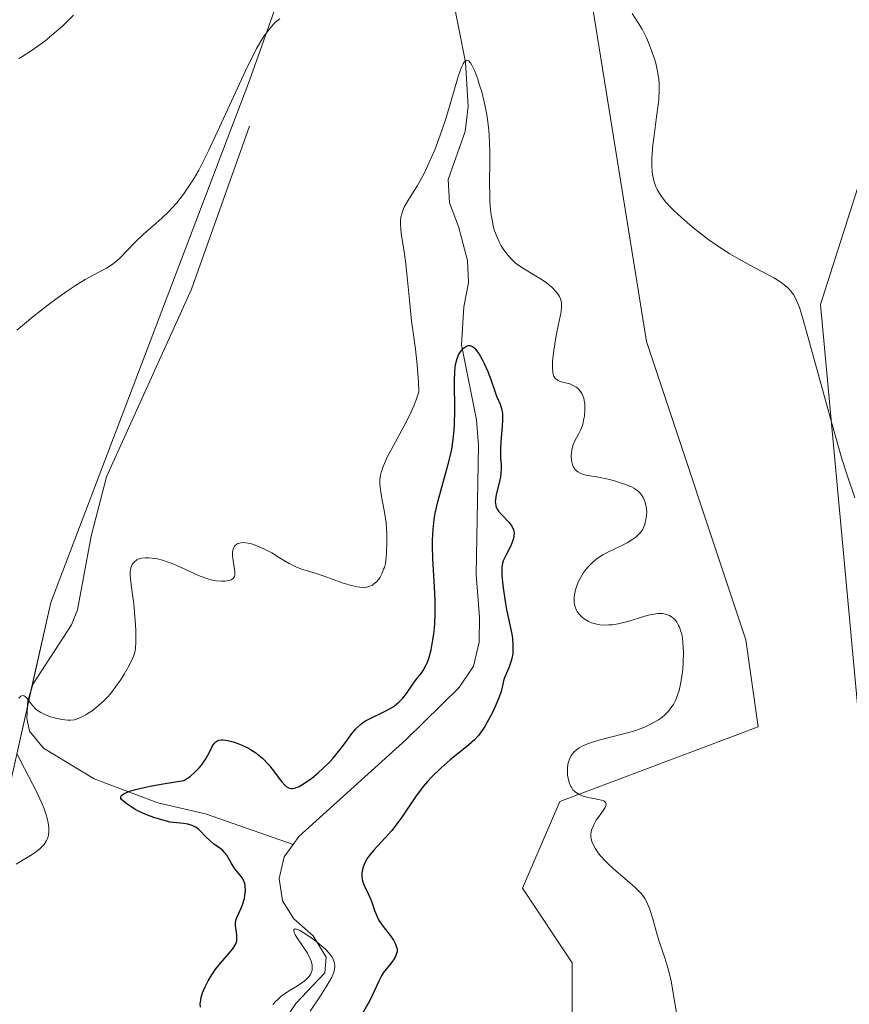
# Model space of a CAD drawing. Units: metres. Extents: x 632629 to 636123, y 4660283 to 4662645.
# Drawn here: x 634306 to 634389, y 4660852 to 4660951 of the extents above; entities that cross this region are included whole.
import ezdxf

# ---------------------------------------------------------------- set-up
doc = ezdxf.new("R2010")
doc.units = ezdxf.units.M
doc.header["$MEASUREMENT"] = 0
for name, color, linetype, lineweight in [('Corriente natural lineal', 142, 'Continuous', 13), ('Cultivos herbáceos CxS', 92, 'Continuous', 0), ('Curva de nivel maestra', 36, 'Continuous', 30), ('Curva de nivel normal', 36, 'Continuous', 0), ('Matorral', 135, 'Continuous', 0), ('Matorral CxS', 135, 'Continuous', 0), ('Suelo desnudo', 252, 'Continuous', 0), ('Suelo desnudo CxS', 43, 'Continuous', 0)]:
    doc.layers.add(name, color=color, linetype=linetype, lineweight=lineweight)

# ---------------------------------------------------------------- blocks, each defined once
blk = doc.blocks.new('*U151')
at = {"layer": 'Matorral CxS', "color": 135, "linetype": 'Continuous', "lineweight": 0}
blk.add_polyline3d([(634300.364, 4660853.752, 479.579), (634309.082, 4660892.383, 481.276), (634329.011, 4660944.721, 484.778), (634355.169, 4661018.245, 489.196), (634363.888, 4661028.213, 489.617), (634377.589, 4661028.213, 491.852), (634377.589, 4661028.213, 491.852), (634387.553, 4660998.304, 488.799), (634367.624, 4660983.351, 486.119), (634362.642, 4660957.182, 484.814), (634368.869, 4660918.55, 483.102), (634378.834, 4660888.641, 482.524), (634380.079, 4660879.919, 482.209), (634360.15, 4660872.442, 479.665), (634356.413, 4660863.719, 478.713), (634361.395, 4660856.243, 478.082), (634361.395, 4660838.796, 478.423), (634346.449, 4660803.904, 473.631), (634326.519, 4660766.52, 469.522), (634325.274, 4660742.842, 469.615), (634295.38, 4660701.72, 464.466)], dxfattribs=at)
blk = doc.blocks.new('*U159')
at = {"layer": 'Curva de nivel normal', "color": 36, "linetype": 'Continuous', "lineweight": 0}
for points in [[(634372.02, 4660850.47, 480), (634371.48, 4660853.61, 480), (634371.32, 4660854.44, 480), (634371, 4660855.76, 480), (634370.71, 4660856.76, 480), (634370.18, 4660858.3, 480), (634369.94, 4660859.07, 480), (634369.49, 4660860.65, 480), (634369.16, 4660861.68, 480), (634368.96, 4660862.17, 480), (634368.86, 4660862.39, 480), (634368.69, 4660862.7, 480), (634368.38, 4660863.12, 480), (634368.19, 4660863.33, 480), (634367.74, 4660863.78, 480), (634367.17, 4660864.29, 480), (634365.81, 4660865.45, 480), (634365.11, 4660866.08, 480), (634364.78, 4660866.41, 480), (634364.25, 4660866.99, 480), (634364.01, 4660867.29, 480), (634363.7, 4660867.73, 480), (634363.47, 4660868.18, 480), (634363.38, 4660868.41, 480), (634363.31, 4660868.71, 480), (634363.28, 4660868.86, 480), (634363.27, 4660869.08, 480), (634363.31, 4660869.42, 480), (634363.37, 4660869.65, 480), (634363.56, 4660870.1, 480), (634363.81, 4660870.54, 480), (634364.38, 4660871.33, 480), (634364.7, 4660871.82, 480), (634364.79, 4660872.02, 480), (634364.8, 4660872.18, 480), (634364.75, 4660872.33, 480), (634364.66, 4660872.42, 480), (634364.57, 4660872.48, 480), (634364.33, 4660872.57, 480), (634364.04, 4660872.64, 480), (634363.38, 4660872.75, 480), (634362.73, 4660872.89, 480), (634362.42, 4660872.99, 480), (634362, 4660873.18, 480), (634361.75, 4660873.35, 480), (634361.64, 4660873.45, 480), (634361.48, 4660873.61, 480), (634361.35, 4660873.8, 480), (634361.27, 4660873.94, 480), (634361.13, 4660874.24, 480), (634361, 4660874.72, 480), (634360.94, 4660875.06, 480), (634360.92, 4660875.28, 480), (634360.92, 4660875.72, 480), (634360.98, 4660876.17, 480), (634361.03, 4660876.38, 480), (634361.17, 4660876.77, 480), (634361.31, 4660877.01, 480), (634361.41, 4660877.16, 480), (634361.65, 4660877.43, 480), (634361.94, 4660877.68, 480), (634362.11, 4660877.8, 480), (634362.4, 4660877.96, 480), (634362.93, 4660878.2, 480), (634363.24, 4660878.31, 480), (634363.96, 4660878.54, 480), (634364.84, 4660878.77, 480), (634366.81, 4660879.28, 480), (634367.78, 4660879.56, 480), (634368.23, 4660879.72, 480), (634368.65, 4660879.88, 480), (634369.41, 4660880.24, 480), (634370.06, 4660880.62, 480), (634370.43, 4660880.9, 480), (634370.66, 4660881.1, 480), (634371.06, 4660881.5, 480), (634371.41, 4660881.94, 480), (634371.56, 4660882.17, 480), (634371.77, 4660882.55, 480), (634372.02, 4660883.19, 480), (634372.13, 4660883.55, 480), (634372.32, 4660884.37, 480), (634372.44, 4660885.21, 480), (634372.49, 4660885.66, 480), (634372.54, 4660886.36, 480), (634372.57, 4660887.4, 480), (634372.52, 4660888.38, 480), (634372.46, 4660888.82, 480), (634372.39, 4660889.22, 480), (634372.32, 4660889.47, 480), (634372.17, 4660889.9, 480), (634372.08, 4660890.09, 480), (634371.89, 4660890.42, 480), (634371.66, 4660890.7, 480), (634371.5, 4660890.85, 480), (634371.39, 4660890.93, 480), (634371.16, 4660891.08, 480), (634370.88, 4660891.19, 480), (634370.74, 4660891.23, 480), (634370.51, 4660891.27, 480), (634370.35, 4660891.28, 480), (634370, 4660891.28, 480), (634369.61, 4660891.23, 480), (634369.33, 4660891.17, 480), (634368.7, 4660891.01, 480), (634366.98, 4660890.49, 480), (634366.03, 4660890.26, 480), (634365.4, 4660890.16, 480), (634365.08, 4660890.13, 480), (634364.62, 4660890.12, 480), (634364.18, 4660890.15, 480), (634363.89, 4660890.2, 480), (634363.35, 4660890.36, 480), (634363.02, 4660890.5, 480), (634362.62, 4660890.74, 480), (634362.44, 4660890.88, 480), (634362.2, 4660891.1, 480), (634362.1, 4660891.22, 480), (634361.91, 4660891.48, 480), (634361.84, 4660891.62, 480), (634361.74, 4660891.84, 480), (634361.65, 4660892.18, 480), (634361.61, 4660892.42, 480), (634361.61, 4660892.91, 480), (634361.64, 4660893.16, 480), (634361.74, 4660893.67, 480), (634361.91, 4660894.16, 480), (634362.04, 4660894.49, 480), (634362.36, 4660895.09, 480), (634362.55, 4660895.4, 480), (634362.98, 4660895.94, 480), (634363.45, 4660896.41, 480), (634363.78, 4660896.69, 480), (634364.01, 4660896.85, 480), (634364.49, 4660897.16, 480), (634365.06, 4660897.47, 480), (634366.18, 4660898.01, 480), (634366.92, 4660898.37, 480), (634367.5, 4660898.72, 480), (634367.8, 4660898.94, 480), (634367.97, 4660899.09, 480), (634368.25, 4660899.39, 480), (634368.48, 4660899.73, 480), (634368.6, 4660899.97, 480), (634368.67, 4660900.14, 480), (634368.77, 4660900.5, 480), (634368.84, 4660900.91, 480), (634368.86, 4660901.13, 480), (634368.88, 4660901.47, 480), (634368.84, 4660901.98, 480), (634368.74, 4660902.41, 480), (634368.67, 4660902.62, 480), (634368.53, 4660902.92, 480), (634368.35, 4660903.19, 480), (634368.25, 4660903.32, 480), (634368.02, 4660903.55, 480), (634367.89, 4660903.65, 480), (634367.58, 4660903.85, 480), (634367.34, 4660903.98, 480), (634366.76, 4660904.22, 480), (634366.05, 4660904.46, 480), (634365.65, 4660904.58, 480), (634365.01, 4660904.74, 480), (634364.03, 4660904.94, 480), (634362.8, 4660905.17, 480), (634362.44, 4660905.27, 480), (634362.27, 4660905.33, 480), (634361.98, 4660905.49, 480), (634361.85, 4660905.58, 480), (634361.68, 4660905.76, 480), (634361.54, 4660905.97, 480), (634361.47, 4660906.12, 480), (634361.37, 4660906.47, 480), (634361.34, 4660906.65, 480), (634361.31, 4660907.03, 480), (634361.32, 4660907.41, 480), (634361.35, 4660907.66, 480), (634361.45, 4660908.12, 480), (634361.62, 4660908.54, 480), (634362.04, 4660909.27, 480), (634362.25, 4660909.67, 480), (634362.35, 4660909.9, 480), (634362.46, 4660910.26, 480), (634362.58, 4660910.8, 480), (634362.63, 4660911.08, 480), (634362.68, 4660911.73, 480), (634362.66, 4660912.35, 480), (634362.62, 4660912.63, 480), (634362.56, 4660912.89, 480), (634362.51, 4660913.05, 480), (634362.38, 4660913.34, 480), (634362.3, 4660913.46, 480), (634362.13, 4660913.69, 480), (634361.94, 4660913.88, 480), (634361.8, 4660913.99, 480), (634361.5, 4660914.16, 480), (634361.15, 4660914.3, 480), (634360.44, 4660914.49, 480), (634360.13, 4660914.59, 480), (634359.99, 4660914.65, 480), (634359.78, 4660914.79, 480), (634359.69, 4660914.88, 480), (634359.57, 4660915.06, 480), (634359.49, 4660915.28, 480), (634359.46, 4660915.42, 480), (634359.41, 4660915.92, 480), (634359.41, 4660916.23, 480), (634359.43, 4660916.59, 480), (634359.52, 4660917.42, 480), (634359.65, 4660918.33, 480), (634359.76, 4660918.95, 480), (634359.98, 4660920.12, 480), (634360.28, 4660921.52, 480), (634360.34, 4660922.08, 480), (634360.32, 4660922.43, 480), (634360.3, 4660922.6, 480), (634360.22, 4660922.84, 480), (634360.12, 4660923.09, 480), (634360.03, 4660923.24, 480), (634359.8, 4660923.55, 480), (634359.37, 4660924, 480), (634359.04, 4660924.28, 480), (634358.81, 4660924.46, 480), (634358.3, 4660924.8, 480), (634357.71, 4660925.16, 480), (634356.52, 4660925.87, 480), (634355.96, 4660926.25, 480), (634355.69, 4660926.46, 480), (634355.44, 4660926.69, 480), (634354.96, 4660927.19, 480), (634354.54, 4660927.74, 480), (634354.29, 4660928.14, 480), (634354.14, 4660928.43, 480), (634353.86, 4660929.02, 480), (634353.62, 4660929.66, 480), (634353.52, 4660930, 480), (634353.39, 4660930.55, 480), (634353.24, 4660931.48, 480), (634353.14, 4660932.57, 480), (634353.12, 4660933.18, 480), (634353.11, 4660934.55, 480), (634353.13, 4660936.58, 480), (634353.12, 4660937.65, 480), (634353.06, 4660939.25, 480), (634353, 4660940.04, 480), (634352.9, 4660940.81, 480), (634352.83, 4660941.31, 480), (634352.64, 4660942.28, 480), (634352.32, 4660943.6, 480), (634352.08, 4660944.38, 480), (634351.93, 4660944.86, 480), (634351.62, 4660945.67, 480), (634351.34, 4660946.28, 480), (634351.21, 4660946.5, 480), (634351.03, 4660946.71, 480), (634350.9, 4660946.77, 480), (634350.75, 4660946.75, 480), (634350.56, 4660946.56, 480), (634350.46, 4660946.4, 480), (634350.3, 4660946.08, 480), (634350.2, 4660945.8, 480), (634349.97, 4660945.13, 480), (634349.16, 4660942.37, 480), (634348.68, 4660940.79, 480), (634348.43, 4660940.01, 480), (634348.16, 4660939.24, 480), (634347.6, 4660937.77, 480), (634347.02, 4660936.43, 480), (634346.63, 4660935.62, 480), (634346.37, 4660935.11, 480), (634345.88, 4660934.22, 480), (634345.52, 4660933.64, 480), (634344.9, 4660932.68, 480), (634344.53, 4660932.04, 480), (634344.36, 4660931.61, 480), (634344.29, 4660931.38, 480), (634344.22, 4660931.03, 480), (634344.18, 4660930.65, 480), (634344.18, 4660930.38, 480), (634344.21, 4660929.8, 480), (634344.28, 4660929.17, 480), (634344.5, 4660927.78, 480), (634344.67, 4660926.62, 480), (634344.82, 4660925.37, 480), (634345.07, 4660922.69, 480), (634345.29, 4660920.61, 480), (634345.41, 4660919.69, 480), (634345.67, 4660917.78, 480), (634345.85, 4660916.22, 480), (634345.98, 4660914.47, 480), (634346.01, 4660913.5, 480), (634345.75, 4660912.72, 480), (634345.55, 4660912.19, 480), (634345.07, 4660911.13, 480), (634344.54, 4660910.09, 480), (634343.47, 4660908.13, 480), (634342.81, 4660906.88, 480), (634342.56, 4660906.34, 480), (634342.43, 4660906.01, 480), (634342.24, 4660905.43, 480), (634342.18, 4660905.17, 480), (634342.11, 4660904.69, 480), (634342.1, 4660904.25, 480), (634342.12, 4660903.98, 480), (634342.19, 4660903.44, 480), (634342.31, 4660902.8, 480), (634342.57, 4660901.45, 480), (634342.73, 4660900.37, 480), (634342.8, 4660899.25, 480), (634342.81, 4660898.53, 480), (634342.76, 4660897.25, 480), (634342.69, 4660896.59, 480), (634342.65, 4660896.31, 480), (634342.55, 4660895.91, 480), (634342.48, 4660895.72, 480), (634342.32, 4660895.32, 480), (634342.12, 4660894.93, 480), (634341.99, 4660894.74, 480), (634341.77, 4660894.47, 480), (634341.51, 4660894.24, 480), (634341.35, 4660894.13, 480), (634341, 4660893.98, 480), (634340.8, 4660893.93, 480), (634340.46, 4660893.89, 480), (634340.09, 4660893.91, 480), (634339.82, 4660893.95, 480), (634339.24, 4660894.08, 480), (634338.32, 4660894.36, 480), (634336.5, 4660895.03, 480), (634335.7, 4660895.3, 480), (634334.37, 4660895.71, 480), (634333.8, 4660895.91, 480), (634333.53, 4660896.02, 480), (634333.01, 4660896.28, 480), (634332.02, 4660896.88, 480), (634331.25, 4660897.36, 480), (634330.52, 4660897.74, 480), (634330.15, 4660897.91, 480), (634329.6, 4660898.13, 480), (634329.1, 4660898.29, 480), (634328.88, 4660898.34, 480), (634328.66, 4660898.38, 480), (634328.3, 4660898.4, 480), (634328, 4660898.35, 480), (634327.83, 4660898.29, 480), (634327.74, 4660898.24, 480), (634327.58, 4660898.11, 480), (634327.51, 4660898.02, 480), (634327.4, 4660897.83, 480), (634327.33, 4660897.59, 480), (634327.31, 4660897.42, 480), (634327.32, 4660897.02, 480), (634327.56, 4660895.5, 480), (634327.55, 4660895.14, 480), (634327.51, 4660894.99, 480), (634327.4, 4660894.81, 480), (634327.19, 4660894.67, 480), (634327.05, 4660894.62, 480), (634326.73, 4660894.55, 480), (634326.55, 4660894.53, 480), (634326.23, 4660894.53, 480), (634325.71, 4660894.57, 480), (634325.13, 4660894.67, 480), (634324.84, 4660894.75, 480), (634324.53, 4660894.85, 480), (634323.91, 4660895.09, 480), (634322.04, 4660895.96, 480), (634321.24, 4660896.29, 480), (634320.86, 4660896.44, 480), (634320.3, 4660896.62, 480), (634319.77, 4660896.76, 480), (634319.52, 4660896.81, 480), (634318.88, 4660896.88, 480), (634318.59, 4660896.88, 480), (634318.2, 4660896.83, 480), (634317.85, 4660896.72, 480), (634317.7, 4660896.65, 480), (634317.47, 4660896.47, 480), (634317.37, 4660896.37, 480), (634317.25, 4660896.19, 480), (634317.12, 4660895.86, 480), (634317.05, 4660895.45, 480), (634317.04, 4660895.22, 480), (634317.07, 4660894.71, 480), (634317.24, 4660893.43, 480), (634317.4, 4660892.25, 480), (634317.49, 4660891.37, 480), (634317.58, 4660890.16, 480), (634317.6, 4660889.57, 480), (634317.61, 4660888.41, 480), (634317.57, 4660887.81, 480), (634317.53, 4660887.55, 480), (634317.41, 4660887.07, 480), (634317.29, 4660886.76, 480), (634316.95, 4660886.06, 480), (634316.44, 4660885.19, 480), (634316.13, 4660884.71, 480), (634315.61, 4660883.97, 480), (634315.05, 4660883.24, 480), (634314.75, 4660882.9, 480), (634314.45, 4660882.58, 480), (634313.83, 4660882.01, 480), (634313.22, 4660881.53, 480), (634312.83, 4660881.27, 480), (634312.58, 4660881.12, 480), (634312.12, 4660880.87, 480), (634311.67, 4660880.68, 480), (634311.46, 4660880.63, 480), (634311.06, 4660880.57, 480), (634310.78, 4660880.57, 480), (634310.17, 4660880.65, 480), (634309.43, 4660880.82, 480), (634309.04, 4660880.93, 480), (634308.46, 4660881.16, 480), (634308.09, 4660881.34, 480), (634307.92, 4660881.44, 480), (634307.68, 4660881.61, 480), (634307.54, 4660881.73, 480), (634307.29, 4660881.99, 480), (634307.07, 4660882.25, 480), (634306.73, 4660882.73, 480), (634306.51, 4660882.97, 480), (634306.4, 4660883.04, 480), (634306.23, 4660883.06, 480), (634306.08, 4660882.99, 480), (634305.87, 4660882.79, 480)], [(634305.74, 4660877.15, 480), (634306.04, 4660876.52, 480), (634307.63, 4660873.43, 480), (634308.13, 4660872.33, 480), (634308.36, 4660871.79, 480), (634308.6, 4660871.09, 480), (634308.7, 4660870.76, 480), (634308.82, 4660870.28, 480), (634308.88, 4660869.83, 480), (634308.89, 4660869.62, 480), (634308.89, 4660869.42, 480), (634308.84, 4660869.05, 480), (634308.74, 4660868.71, 480), (634308.65, 4660868.51, 480), (634308.4, 4660868.13, 480), (634308.18, 4660867.87, 480), (634308.01, 4660867.71, 480), (634307.63, 4660867.4, 480), (634307.22, 4660867.12, 480), (634306.3, 4660866.57, 480), (634305.59, 4660866.14, 480)]]:
    blk.add_polyline3d(points, dxfattribs=at)
blk = doc.blocks.new('*U160')
at = {"layer": 'Curva de nivel normal', "color": 36, "linetype": 'Continuous', "lineweight": 0}
blk.add_polyline3d([(634311.35, 4660951.28, 490), (634310.28, 4660950.22, 490), (634309.19, 4660949.27, 490), (634308.47, 4660948.69, 490), (634308, 4660948.34, 490), (634307.11, 4660947.7, 490), (634306.28, 4660947.17, 490), (634305.88, 4660946.95, 490)], dxfattribs=at)
blk = doc.blocks.new('*U161')
at = {"layer": 'Curva de nivel normal', "color": 36, "linetype": 'Continuous', "lineweight": 0}
for points in [[(634389.78, 4660902.89, 485), (634389, 4660905.14, 485), (634388.51, 4660906.69, 485), (634387.65, 4660909.62, 485), (634384.8, 4660920.04, 485), (634384.39, 4660921.42, 485), (634384.21, 4660921.98, 485), (634383.93, 4660922.68, 485), (634383.63, 4660923.24, 485), (634383.46, 4660923.48, 485), (634383.19, 4660923.81, 485), (634382.99, 4660924.01, 485), (634382.52, 4660924.39, 485), (634382.25, 4660924.57, 485), (634381.63, 4660924.95, 485), (634379.29, 4660926.18, 485), (634377.92, 4660926.94, 485), (634377.21, 4660927.36, 485), (634376.49, 4660927.83, 485), (634375.03, 4660928.84, 485), (634374.09, 4660929.55, 485), (634373.49, 4660930.03, 485), (634372.37, 4660930.99, 485), (634371.63, 4660931.67, 485), (634371.31, 4660932, 485), (634370.8, 4660932.55, 485), (634370.58, 4660932.82, 485), (634370.29, 4660933.21, 485), (634369.94, 4660933.79, 485), (634369.8, 4660934.08, 485), (634369.72, 4660934.28, 485), (634369.59, 4660934.69, 485), (634369.48, 4660935.18, 485), (634369.44, 4660935.53, 485), (634369.4, 4660936.28, 485), (634369.41, 4660936.91, 485), (634369.51, 4660938.27, 485), (634369.62, 4660939.22, 485), (634369.87, 4660941.08, 485), (634370.03, 4660942.31, 485), (634370.09, 4660942.84, 485), (634370.14, 4660943.72, 485), (634370.14, 4660944.44, 485), (634370.1, 4660944.86, 485), (634369.97, 4660945.65, 485), (634369.78, 4660946.47, 485), (634369.65, 4660946.9, 485), (634369.44, 4660947.56, 485), (634369.05, 4660948.56, 485), (634368.85, 4660949, 485), (634368.41, 4660949.89, 485), (634368.03, 4660950.53, 485), (634367.43, 4660951.46, 485)], [(634332.07, 4660950.91, 485), (634331.67, 4660950.61, 485), (634331.43, 4660950.38, 485), (634330.98, 4660949.86, 485), (634330.49, 4660949.2, 485), (634330.22, 4660948.77, 485), (634329.73, 4660947.93, 485), (634329.14, 4660946.79, 485), (634328.79, 4660946.09, 485), (634328, 4660944.4, 485), (634326.22, 4660940.48, 485), (634324.95, 4660937.76, 485), (634324.58, 4660937.01, 485), (634323.92, 4660935.75, 485), (634323.35, 4660934.77, 485), (634323.01, 4660934.23, 485), (634322.39, 4660933.33, 485), (634321.71, 4660932.47, 485), (634321.24, 4660931.95, 485), (634320.92, 4660931.61, 485), (634320.22, 4660930.93, 485), (634319.63, 4660930.4, 485), (634318.39, 4660929.31, 485), (634317.51, 4660928.49, 485), (634315.99, 4660926.92, 485), (634315.49, 4660926.48, 485), (634315.22, 4660926.27, 485), (634314.66, 4660925.91, 485), (634313.33, 4660925.2, 485), (634312.54, 4660924.77, 485), (634312.1, 4660924.52, 485), (634311.64, 4660924.23, 485), (634310.64, 4660923.56, 485), (634309.57, 4660922.79, 485), (634308.82, 4660922.23, 485), (634307.28, 4660921.02, 485), (634306.22, 4660920.16, 485), (634305.68, 4660919.7, 485)]]:
    blk.add_polyline3d(points, dxfattribs=at)
blk = doc.blocks.new('*U179')
at = {"layer": 'Curva de nivel maestra', "color": 36, "linetype": 'Continuous', "lineweight": 30}
blk.add_polyline3d([(634324.11, 4660851.79, 475), (634324.08, 4660852.15, 475), (634324.12, 4660852.55, 475), (634324.17, 4660852.78, 475), (634324.31, 4660853.23, 475), (634324.4, 4660853.47, 475), (634324.56, 4660853.85, 475), (634324.86, 4660854.45, 475), (634325.23, 4660855.05, 475), (634325.44, 4660855.35, 475), (634325.65, 4660855.64, 475), (634326.11, 4660856.2, 475), (634326.98, 4660857.2, 475), (634327.32, 4660857.62, 475), (634327.45, 4660857.81, 475), (634327.63, 4660858.14, 475), (634327.73, 4660858.45, 475), (634327.76, 4660858.64, 475), (634327.74, 4660859.02, 475), (634327.7, 4660859.32, 475), (634327.63, 4660859.75, 475), (634327.61, 4660859.97, 475), (634327.62, 4660860.29, 475), (634327.64, 4660860.46, 475), (634327.68, 4660860.62, 475), (634327.8, 4660860.94, 475), (634328.14, 4660861.65, 475), (634328.32, 4660862.06, 475), (634328.5, 4660862.69, 475), (634328.56, 4660863.02, 475), (634328.61, 4660863.51, 475), (634328.59, 4660863.97, 475), (634328.55, 4660864.19, 475), (634328.48, 4660864.38, 475), (634328.3, 4660864.73, 475), (634328.07, 4660865.05, 475), (634327.72, 4660865.47, 475), (634327.55, 4660865.69, 475), (634327.19, 4660866.26, 475), (634326.73, 4660867.03, 475), (634326.48, 4660867.36, 475), (634326.34, 4660867.5, 475), (634326.05, 4660867.74, 475), (634325.42, 4660868.17, 475), (634325.09, 4660868.44, 475), (634324.58, 4660868.96, 475), (634324.1, 4660869.44, 475), (634323.85, 4660869.67, 475), (634323.6, 4660869.85, 475), (634323.47, 4660869.93, 475), (634323.26, 4660870.03, 475), (634322.84, 4660870.15, 475), (634322.39, 4660870.22, 475), (634321.72, 4660870.28, 475), (634321.36, 4660870.32, 475), (634321.07, 4660870.37, 475), (634320.46, 4660870.51, 475), (634319.84, 4660870.68, 475), (634319.42, 4660870.82, 475), (634318.61, 4660871.13, 475), (634317.87, 4660871.47, 475), (634317.52, 4660871.66, 475), (634317.04, 4660871.95, 475), (634316.6, 4660872.26, 475), (634316.4, 4660872.42, 475), (634316.18, 4660872.62, 475), (634316.11, 4660872.73, 475), (634316.09, 4660872.84, 475), (634316.15, 4660873.01, 475), (634316.33, 4660873.16, 475), (634316.73, 4660873.36, 475), (634317.02, 4660873.46, 475), (634317.58, 4660873.63, 475), (634318.59, 4660873.87, 475), (634319.22, 4660873.99, 475), (634320.34, 4660874.19, 475), (634322.44, 4660874.52, 475), (634323.06, 4660874.95, 475), (634323.61, 4660875.42, 475), (634323.98, 4660875.8, 475), (634324.21, 4660876.07, 475), (634324.58, 4660876.59, 475), (634324.85, 4660877.07, 475), (634325.12, 4660877.63, 475), (634325.24, 4660877.86, 475), (634325.41, 4660878.15, 475), (634325.5, 4660878.27, 475), (634325.64, 4660878.41, 475), (634325.73, 4660878.48, 475), (634325.95, 4660878.58, 475), (634326.2, 4660878.62, 475), (634326.39, 4660878.62, 475), (634326.84, 4660878.56, 475), (634327.39, 4660878.41, 475), (634327.69, 4660878.31, 475), (634328.17, 4660878.12, 475), (634328.91, 4660877.76, 475), (634329.4, 4660877.47, 475), (634329.64, 4660877.31, 475), (634329.99, 4660877.04, 475), (634330.32, 4660876.76, 475), (634330.91, 4660876.14, 475), (634331.42, 4660875.51, 475), (634332.01, 4660874.73, 475), (634332.26, 4660874.41, 475), (634332.56, 4660874.06, 475), (634332.71, 4660873.94, 475), (634332.93, 4660873.8, 475), (634333.16, 4660873.73, 475), (634333.29, 4660873.73, 475), (634333.5, 4660873.76, 475), (634333.65, 4660873.8, 475), (634333.99, 4660873.94, 475), (634334.28, 4660874.1, 475), (634334.94, 4660874.54, 475), (634335.26, 4660874.78, 475), (634335.91, 4660875.31, 475), (634336.39, 4660875.74, 475), (634337.08, 4660876.42, 475), (634337.4, 4660876.76, 475), (634337.96, 4660877.43, 475), (634338.44, 4660878.07, 475), (634338.98, 4660878.82, 475), (634339.22, 4660879.14, 475), (634339.64, 4660879.67, 475), (634339.84, 4660879.88, 475), (634340.14, 4660880.16, 475), (634340.31, 4660880.28, 475), (634340.67, 4660880.51, 475), (634341.33, 4660880.85, 475), (634342.31, 4660881.31, 475), (634342.78, 4660881.55, 475), (634343.42, 4660881.93, 475), (634343.78, 4660882.2, 475), (634344, 4660882.39, 475), (634344.39, 4660882.78, 475), (634344.76, 4660883.25, 475), (634345.4, 4660884.2, 475), (634345.76, 4660884.65, 475), (634346.24, 4660885.26, 475), (634346.46, 4660885.58, 475), (634346.73, 4660886.05, 475), (634346.85, 4660886.32, 475), (634347.02, 4660886.77, 475), (634347.25, 4660887.63, 475), (634347.43, 4660888.63, 475), (634347.51, 4660889.21, 475), (634347.6, 4660890.2, 475), (634347.65, 4660891.32, 475), (634347.65, 4660891.93, 475), (634347.64, 4660892.58, 475), (634347.58, 4660893.96, 475), (634347.43, 4660896.76, 475), (634347.39, 4660898.05, 475), (634347.39, 4660898.64, 475), (634347.45, 4660899.72, 475), (634347.56, 4660900.71, 475), (634347.66, 4660901.35, 475), (634347.95, 4660902.63, 475), (634348.97, 4660906.26, 475), (634349.22, 4660907.28, 475), (634349.31, 4660907.77, 475), (634349.46, 4660908.72, 475), (634349.55, 4660909.66, 475), (634349.59, 4660910.29, 475), (634349.61, 4660911.59, 475), (634349.58, 4660914.63, 475), (634349.61, 4660915.52, 475), (634349.65, 4660915.92, 475), (634349.7, 4660916.27, 475), (634349.85, 4660916.85, 475), (634350.04, 4660917.3, 475), (634350.19, 4660917.53, 475), (634350.29, 4660917.67, 475), (634350.5, 4660917.88, 475), (634350.71, 4660918.04, 475), (634350.81, 4660918.1, 475), (634350.97, 4660918.15, 475), (634351.14, 4660918.15, 475), (634351.4, 4660918.05, 475), (634351.49, 4660917.99, 475), (634351.63, 4660917.86, 475), (634351.77, 4660917.7, 475), (634352.07, 4660917.28, 475), (634352.37, 4660916.76, 475), (634352.57, 4660916.37, 475), (634352.93, 4660915.56, 475), (634353.27, 4660914.66, 475), (634353.65, 4660913.57, 475), (634353.82, 4660913.09, 475), (634354.17, 4660912.26, 475), (634354.31, 4660911.83, 475), (634354.4, 4660911.33, 475), (634354.42, 4660911.05, 475), (634354.42, 4660910.74, 475), (634354.38, 4660910.04, 475), (634354.24, 4660908.54, 475), (634354.2, 4660907.83, 475), (634354.2, 4660907.51, 475), (634354.22, 4660906.91, 475), (634354.27, 4660906.19, 475), (634354.28, 4660905.83, 475), (634354.25, 4660905.28, 475), (634354.21, 4660904.99, 475), (634354.07, 4660904.39, 475), (634353.77, 4660903.21, 475), (634353.69, 4660902.7, 475), (634353.68, 4660902.48, 475), (634353.69, 4660902.34, 475), (634353.73, 4660902.09, 475), (634353.77, 4660901.97, 475), (634353.87, 4660901.75, 475), (634354, 4660901.54, 475), (634354.36, 4660901.13, 475), (634355.04, 4660900.43, 475), (634355.34, 4660900.03, 475), (634355.48, 4660899.74, 475), (634355.53, 4660899.59, 475), (634355.57, 4660899.35, 475), (634355.56, 4660899.1, 475), (634355.54, 4660898.94, 475), (634355.45, 4660898.59, 475), (634355.23, 4660898.07, 475), (634354.73, 4660897.11, 475), (634354.49, 4660896.58, 475), (634354.42, 4660896.32, 475), (634354.35, 4660895.91, 475), (634354.34, 4660895.68, 475), (634354.35, 4660895.14, 475), (634354.44, 4660894.1, 475), (634354.66, 4660892.48, 475), (634354.8, 4660891.68, 475), (634355.3, 4660889.36, 475), (634355.4, 4660888.8, 475), (634355.46, 4660888.09, 475), (634355.46, 4660887.74, 475), (634355.43, 4660887.24, 475), (634355.35, 4660886.76, 475), (634355.29, 4660886.52, 475), (634355.04, 4660885.84, 475), (634354.68, 4660885.01, 475), (634354.55, 4660884.66, 475), (634354.43, 4660884.19, 475), (634354.27, 4660883.47, 475), (634354.11, 4660882.98, 475), (634353.7, 4660882.02, 475), (634353.36, 4660881.3, 475), (634352.87, 4660880.37, 475), (634352.63, 4660879.96, 475), (634352.2, 4660879.3, 475), (634351.98, 4660879.02, 475), (634351.59, 4660878.61, 475), (634350.78, 4660877.91, 475), (634349.17, 4660876.61, 475), (634348.24, 4660875.81, 475), (634347.31, 4660874.91, 475), (634346.87, 4660874.44, 475), (634346.45, 4660873.94, 475), (634345.68, 4660872.91, 475), (634344.3, 4660870.87, 475), (634343.63, 4660869.95, 475), (634343.3, 4660869.53, 475), (634342.64, 4660868.77, 475), (634341.45, 4660867.5, 475), (634340.98, 4660866.93, 475), (634340.8, 4660866.66, 475), (634340.69, 4660866.48, 475), (634340.52, 4660866.12, 475), (634340.45, 4660865.94, 475), (634340.35, 4660865.6, 475), (634340.3, 4660865.26, 475), (634340.3, 4660865.04, 475), (634340.34, 4660864.61, 475), (634340.4, 4660864.38, 475), (634340.56, 4660863.92, 475), (634340.99, 4660863.04, 475), (634341.19, 4660862.6, 475), (634341.35, 4660862.14, 475), (634341.55, 4660861.51, 475), (634341.68, 4660861.18, 475), (634341.94, 4660860.64, 475), (634342.11, 4660860.36, 475), (634342.54, 4660859.77, 475), (634343.18, 4660858.94, 475), (634343.46, 4660858.52, 475), (634343.68, 4660858.12, 475), (634343.75, 4660857.92, 475), (634343.82, 4660857.63, 475), (634343.82, 4660857.35, 475), (634343.78, 4660857.18, 475), (634343.64, 4660856.83, 475), (634343.54, 4660856.66, 475), (634343.31, 4660856.32, 475), (634342.75, 4660855.64, 475), (634342.48, 4660855.28, 475), (634342.3, 4660855, 475), (634341.98, 4660854.41, 475), (634341.39, 4660853.11, 475), (634341.05, 4660852.41, 475), (634340.43, 4660851.29, 475)], dxfattribs=at)

msp = doc.modelspace()

# ---------------------------------------------------------------- linework, layer by layer
at = {"layer": 'Corriente natural lineal', "color": 142, "linetype": 'Continuous', "lineweight": 13}
for points in [[(634349.27, 4660953.88, 482.834), (634350.69, 4660946.58, 480.266), (634350.96, 4660942.12, 479.475), (634350.67, 4660939.63, 479.453), (634348.94, 4660934.8, 479.409), (634349.1, 4660932.48, 479.215), (634349.98, 4660930.09, 479.026), (634350.88, 4660926.68, 477.188), (634350.99, 4660924.43, 475.045), (634350.54, 4660922.04, 474.676), (634350.29, 4660918.22, 475.133), (634351.79, 4660910.69, 473.683), (634351.99, 4660908.13, 473.817), (634351.76, 4660895.19, 472.28), (634352.1, 4660890.92, 472.282), (634352.06, 4660888.41, 471.899), (634351.51, 4660885.99, 471.533), (634350.07, 4660883.87, 471.943), (634344.74, 4660878.63, 471.138), (634333.98, 4660868.92, 470.703), (634333.4, 4660868.13, 470.564)], [(634329.01, 4660940.15, 484.287), (634323.2, 4660923.81, 482.889), (634314.66, 4660905, 481.472), (634313.11, 4660899.04, 480.953), (634311.76, 4660891.65, 480.699), (634311.15, 4660890.15, 480.67), (634307.32, 4660884.24, 480.113), (634306.76, 4660882.56, 479.811), (634306.67, 4660880.78, 479.593), (634306.93, 4660879.47, 479.353), (634308.34, 4660877.77, 478.682), (634313.44, 4660874.69, 476.509), (634319.8, 4660872.3, 474.922), (634324.59, 4660871.19, 472.934), (634333.4, 4660868.13, 470.564)], [(634333.4, 4660868.13, 470.564), (634332.49, 4660866.87, 470.659), (634331.99, 4660864.72, 470.878), (634332.32, 4660862.48, 471.012), (634333.47, 4660860.67, 470.811), (634335.41, 4660858.95, 470.153), (634336.7, 4660856.83, 469.861), (634336.57, 4660855.23, 469.711), (634333.65, 4660852.17, 469.726), (634332.28, 4660850.12, 469.25), (634331.84, 4660843.06, 468.971), (634329.3, 4660838.9, 469.54), (634328.7, 4660836.52, 469.996), (634329.04, 4660834.47, 470.35), (634331.73, 4660830.97, 468.875), (634332.82, 4660828.72, 469.299), (634334.39, 4660823.88, 469.867), (634336.51, 4660819.19, 469.249), (634338.25, 4660817.43, 468.973)]]:
    msp.add_polyline3d(points, dxfattribs=at)
at = {"layer": 'Cultivos herbáceos CxS', "color": 92, "linetype": 'Continuous', "lineweight": 0}
for points in [[(634295.38, 4660701.72, 464.466), (634325.274, 4660742.842, 469.615), (634326.519, 4660766.52, 469.522), (634346.449, 4660803.904, 473.631), (634361.395, 4660838.796, 478.423), (634361.395, 4660856.243, 478.082), (634356.413, 4660863.719, 478.713), (634360.15, 4660872.442, 479.665), (634380.079, 4660879.919, 482.209), (634378.834, 4660888.641, 482.524), (634368.869, 4660918.55, 483.102), (634362.642, 4660957.182, 484.814), (634367.624, 4660983.351, 486.119), (634387.553, 4660998.304, 488.799), (634396.272, 4660975.873, 489.854), (634396.272, 4660953.442, 488.95), (634386.308, 4660922.288, 485.554), (634392.534, 4660854.995, 483.363), (634397.516, 4660822.595, 481.99), (634397.516, 4660796.424, 479.336), (634421.127, 4660780.978, 480.2), (634452.466, 4660767.546, 478.051), (634489.687, 4660764.021, 478.08)], [(634295.38, 4660701.72, 464.466), (634325.275, 4660742.842, 469.615), (634326.52, 4660766.52, 469.522), (634346.449, 4660803.904, 473.631), (634348.149, 4660807.874, 473.831), (634361.395, 4660838.796, 478.423), (634361.395, 4660856.243, 478.082), (634356.413, 4660863.719, 478.713), (634360.15, 4660872.442, 479.665), (634380.079, 4660879.919, 482.209), (634378.834, 4660888.641, 482.524), (634368.87, 4660918.55, 483.102), (634362.642, 4660957.182, 484.814), (634367.624, 4660983.351, 486.119), (634387.553, 4660998.304, 488.799)], [(634387.553, 4660998.304, 488.799), (634396.272, 4660975.873, 489.854), (634396.272, 4660953.442, 488.95), (634386.308, 4660922.288, 485.554), (634392.534, 4660854.995, 483.363), (634397.516, 4660822.595, 481.99)]]:
    msp.add_polyline3d(points, dxfattribs=at)
at = {"layer": 'Curva de nivel normal', "color": 36, "linetype": 'Continuous', "lineweight": 0}
msp.add_polyline3d([(634331.36, 4660852.07, 470), (634331.62, 4660852.37, 470), (634331.81, 4660852.55, 470), (634332.21, 4660852.89, 470), (634332.84, 4660853.33, 470), (634333.68, 4660853.84, 470), (634334.05, 4660854.08, 470), (634334.51, 4660854.41, 470), (634334.7, 4660854.57, 470), (634334.99, 4660854.88, 470), (634335.13, 4660855.09, 470), (634335.21, 4660855.23, 470), (634335.3, 4660855.52, 470), (634335.32, 4660855.69, 470), (634335.3, 4660856.04, 470), (634335.21, 4660856.4, 470), (634335.11, 4660856.66, 470), (634334.83, 4660857.2, 470), (634334.4, 4660857.86, 470), (634333.82, 4660858.7, 470), (634333.6, 4660859.07, 470), (634333.49, 4660859.33, 470), (634333.46, 4660859.44, 470), (634333.47, 4660859.56, 470), (634333.59, 4660859.64, 470), (634333.75, 4660859.62, 470), (634333.86, 4660859.58, 470), (634334.06, 4660859.5, 470), (634334.58, 4660859.19, 470), (634335.42, 4660858.61, 470), (634335.85, 4660858.28, 470), (634336.45, 4660857.78, 470), (634336.7, 4660857.54, 470), (634336.92, 4660857.31, 470), (634337.25, 4660856.91, 470), (634337.46, 4660856.55, 470), (634337.53, 4660856.32, 470), (634337.56, 4660856.18, 470), (634337.58, 4660855.9, 470), (634337.56, 4660855.61, 470), (634337.53, 4660855.46, 470), (634337.45, 4660855.22, 470), (634337.27, 4660854.8, 470), (634336.82, 4660854, 470), (634336.14, 4660852.95, 470), (634335.12, 4660851.41, 470)], dxfattribs=at)
at = {"layer": 'Matorral', "color": 135, "linetype": 'Continuous', "lineweight": 0}
for points in [[(634377.589, 4661028.213, 491.852), (634363.888, 4661028.213, 489.617), (634359.758, 4661023.491, 487.984), (634355.169, 4661018.245, 489.196), (634329.011, 4660944.721, 484.778), (634309.082, 4660892.383, 481.276), (634307.086, 4660883.536, 479.98), (634306.73, 4660881.96, 479.733), (634300.364, 4660853.752, 479.579), (634298.879, 4660832.214, 479.488), (634297.873, 4660817.613, 479.253), (634297.872, 4660800.167, 479.145), (634289.153, 4660798.922, 479.128), (634280.434, 4660811.383, 478.751), (634270.47, 4660838.799, 478.594), (634251.787, 4660851.262, 479.326), (634230.612, 4660857.493, 479.742), (634216.911, 4660846.278, 480.111), (634208.192, 4660846.279, 480.275), (634200.719, 4660857.494, 479.004), (634190.754, 4660862.479, 476.536), (634183.673, 4660863.566, 475.607), (634182.077, 4660863.811, 475.612)], [(634295.38, 4660701.72, 464.466), (634325.275, 4660742.842, 469.615), (634326.52, 4660766.52, 469.522), (634346.449, 4660803.904, 473.631), (634348.149, 4660807.874, 473.831), (634361.395, 4660838.796, 478.423), (634361.395, 4660856.243, 478.082), (634356.413, 4660863.719, 478.713), (634360.15, 4660872.442, 479.665), (634380.079, 4660879.919, 482.209), (634378.834, 4660888.641, 482.524), (634368.87, 4660918.55, 483.102), (634362.642, 4660957.182, 484.814), (634367.624, 4660983.351, 486.119), (634387.553, 4660998.304, 488.799)], [(634387.553, 4660998.304, 488.799), (634396.272, 4660975.873, 489.854), (634396.272, 4660953.442, 488.95), (634386.308, 4660922.288, 485.554), (634392.534, 4660854.995, 483.363), (634397.516, 4660822.595, 481.99)]]:
    msp.add_polyline3d(points, dxfattribs=at)
at = {"layer": 'Matorral CxS', "color": 135, "linetype": 'Continuous', "lineweight": 0}
msp.add_polyline3d([(634483.826, 4660875.337, 528.342), (634453.567, 4660863.716, 513.172), (634433.637, 4660833.808, 494.664), (634397.516, 4660822.595, 481.99), (634392.534, 4660854.995, 483.363), (634386.308, 4660922.288, 485.554), (634396.272, 4660953.442, 488.95), (634396.272, 4660975.873, 489.854), (634387.553, 4660998.304, 488.799), (634377.589, 4661028.213, 491.852), (634401.254, 4661041.92, 495.487), (634411.22, 4661073.073, 504.733), (634411.22, 4661085.535, 509.666), (634398.763, 4661096.751, 513.308), (634381.325, 4661096.752, 509.787), (634356.414, 4661081.798, 500.345), (634350.187, 4661056.876, 492.361), (634348.941, 4661034.445, 489.749), (634340.222, 4661026.968, 494.123), (634330.258, 4661024.476, 497.747), (634309.082, 4661026.969, 504.921), (634292.891, 4661017.001, 510.245)], dxfattribs=at)
at = {"layer": 'Suelo desnudo', "color": 252, "linetype": 'Continuous', "lineweight": 0}
msp.add_polyline3d([(634377.589, 4661028.213, 491.852), (634363.888, 4661028.213, 489.617), (634359.758, 4661023.491, 487.984), (634355.169, 4661018.245, 489.196), (634329.011, 4660944.721, 484.778), (634309.082, 4660892.383, 481.276), (634307.086, 4660883.536, 479.98), (634306.73, 4660881.96, 479.733), (634300.364, 4660853.752, 479.579), (634298.879, 4660832.214, 479.488), (634297.873, 4660817.613, 479.253), (634297.872, 4660800.167, 479.145), (634289.153, 4660798.922, 479.128), (634280.434, 4660811.383, 478.751), (634270.47, 4660838.799, 478.594), (634251.787, 4660851.262, 479.326), (634230.612, 4660857.493, 479.742), (634216.911, 4660846.278, 480.111), (634208.192, 4660846.279, 480.275), (634200.719, 4660857.494, 479.004), (634190.754, 4660862.479, 476.536), (634183.673, 4660863.566, 475.607), (634182.077, 4660863.811, 475.612)], dxfattribs=at)
at = {"layer": 'Suelo desnudo CxS', "color": 43, "linetype": 'Continuous', "lineweight": 0}
msp.add_polyline3d([(634292.891, 4661017.001, 510.245), (634309.082, 4661026.969, 504.921), (634330.258, 4661024.476, 497.747), (634340.222, 4661026.968, 494.123), (634348.941, 4661034.445, 489.749), (634350.187, 4661056.876, 492.361), (634356.414, 4661081.798, 500.345), (634381.325, 4661096.752, 509.787), (634398.763, 4661096.751, 513.308), (634411.22, 4661085.535, 509.666), (634411.22, 4661073.073, 504.733), (634401.254, 4661041.92, 495.487), (634377.589, 4661028.213, 491.852), (634363.888, 4661028.213, 489.617), (634355.169, 4661018.245, 489.196), (634329.011, 4660944.721, 484.778), (634309.082, 4660892.383, 481.276), (634300.364, 4660853.752, 479.579)], dxfattribs=at)

# ---------------------------------------------------------------- block references
at = {"layer": 'Curva de nivel maestra', "color": 36, "linetype": 'Continuous', "lineweight": 30}
msp.add_blockref('*U179', (0, 0), dxfattribs=at)
at = {"layer": 'Curva de nivel normal', "color": 36, "linetype": 'Continuous', "lineweight": 0}
for name in ['*U161', '*U160', '*U159']:
    msp.add_blockref(name, (0, 0), dxfattribs=at)
at = {"layer": 'Matorral CxS', "color": 135, "linetype": 'Continuous', "lineweight": 0}
msp.add_blockref('*U151', (0, 0), dxfattribs=at)

doc.saveas('drawing.dxf')
